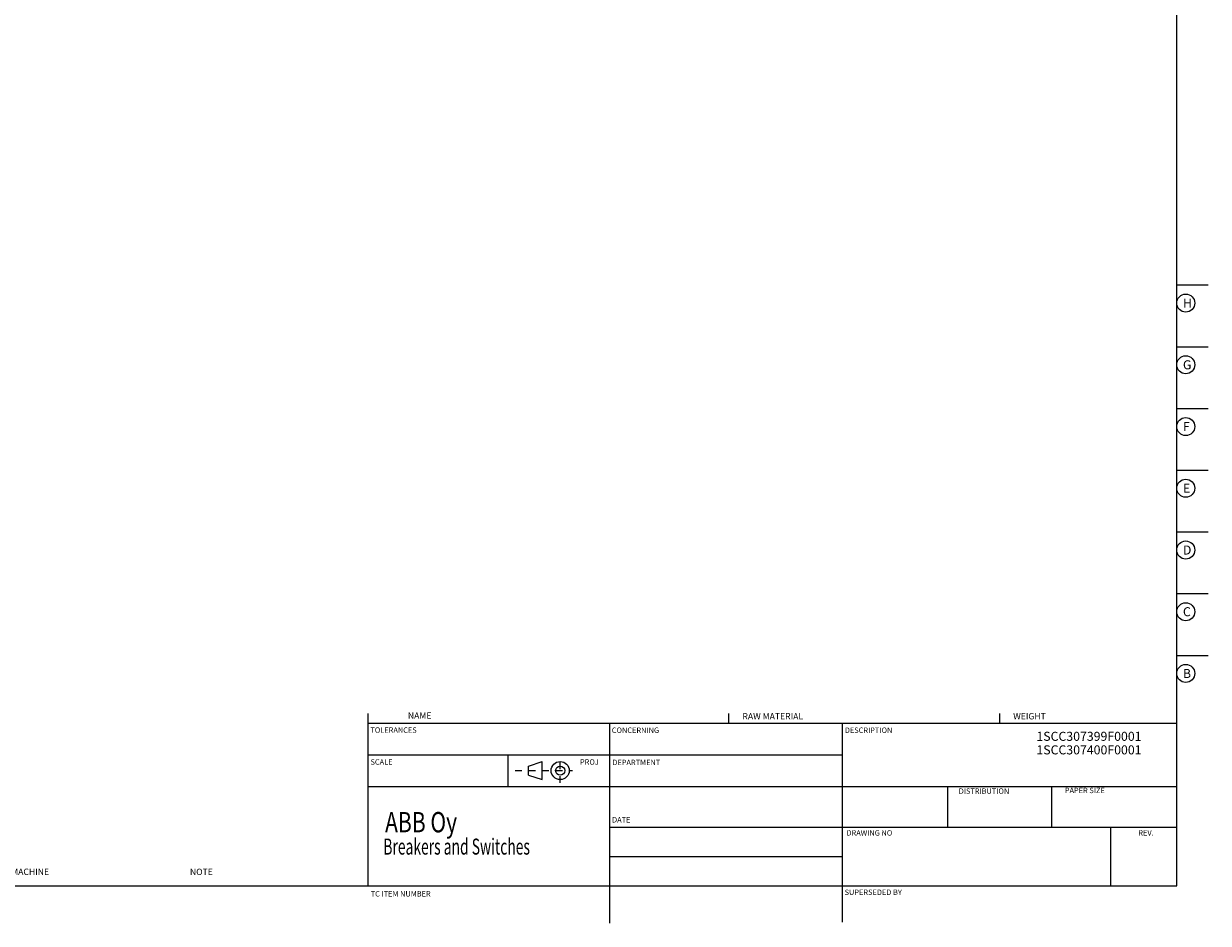
# Model space of a CAD drawing. Extents: x 10 to 590, y 7 to 405.
# Drawn here: x 328 to 590, y 7 to 206 of the extents above; entities that cross this region are included whole.
import ezdxf

# ---------------------------------------------------------------- set-up
doc = ezdxf.new("R2010")
doc.units = 0
doc.linetypes.add('HIDDEN', pattern=[4.5, 1.5, -1.5, 1.5])
for name, color, linetype in [('1', 7, 'CONTINUOUS'), ('2D_GEOM', 1, 'CONTINUOUS'), ('2D_MITAT', 1, 'CONTINUOUS'), ('3', 7, 'CONTINUOUS')]:
    doc.layers.add(name, color=color, linetype=linetype)
doc.styles.get("Standard").update_dxf_attribs({"font": 'monotxt.shx'})

# ---------------------------------------------------------------- blocks, each defined once
blk = doc.blocks.new('*TX266')
at = {"layer": '3', "color": 1, "linetype": 'CONTINUOUS'}
for s, p in [('1SCC307399F0001', (0, 0)), ('1SCC307400F0001', (0, -3))]:
    blk.add_text(s, height=2, dxfattribs=at).set_placement(p)
blk = doc.blocks.new('A2_SHEET')
at = {"layer": '1', "color": 2, "linetype": 'CONTINUOUS'}
for p, q in [((583.00563, 15.2), (583.00563, 405.2)), ((583.00563, 148.2), (590.00563, 148.2)), ((583.00563, 134.53), (590.00563, 134.53)), ((583.00563, 120.87), (590.00563, 120.87)), ((583.00563, 107.2), (590.00563, 107.2)), ((583.00563, 93.53), (590.00563, 93.53)), ((583.00563, 79.87), (590.00563, 79.87)), ((583.00563, 66.2), (590.00563, 66.2)), ((10, 15.2), (583.00563, 15.2))]:
    blk.add_line(p, q, dxfattribs=at)
for centre in [(585.00563, 144.2), (585.00563, 130.53), (585.00563, 116.87), (585.00563, 103.2), (585.00563, 89.53), (585.00563, 75.87), (585.00563, 62.2)]:
    blk.add_circle(centre, 2, dxfattribs=at)
for s, p in [('H', (584.38563, 143.2)), ('G', (584.38563, 129.53)), ('F', (584.38563, 115.87)), ('E', (584.38563, 102.2)), ('D', (584.38563, 88.53)), ('C', (584.38563, 74.87)), ('B', (584.38563, 61.2))]:
    blk.add_text(s, height=2, dxfattribs=at).set_placement(p)
blk = doc.blocks.new('TITL_GRA')
at = {"layer": '1', "color": 2, "linetype": 'CONTINUOUS'}
for p, q in [((21.500009, 51.142526), (21.500009, 53.272526)), ((101.37001, 51.142526), (101.37001, 53.272526)), ((161.37001, 51.142526), (161.37001, 53.272526)), ((200.50001, 51.142526), (200.50001, 53.272526)), ((21.500009, 15.142526), (21.500009, 51.142526)), ((21.500009, 51.142526), (200.50001, 51.142526)), ((75.000009, 44.142526), (75.000009, 51.142526)), ((126.50001, 44.142526), (126.50001, 51.142526)), ((200.50001, 15.142526), (200.50001, 51.142526)), ((52.500009, 37.142526), (52.500009, 44.142526)), ((57.000009, 41.642526), (60.000009, 42.642526)), ((60.000009, 38.662526), (60.000009, 42.642526)), ((75.000009, 37.142526), (75.000009, 44.142526)), ((126.50001, 37.142526), (126.50001, 44.142526)), ((57.000009, 39.642526), (57.000009, 41.642526)), ((57.000009, 39.642526), (60.000009, 38.662526)), ((21.500009, 37.142526), (200.50001, 37.142526)), ((75.000009, 28.142526), (75.000009, 37.142526)), ((126.50001, 28.142526), (126.50001, 37.142526)), ((75.000009, 28.142526), (200.50001, 28.142526)), ((75.000009, 21.642526), (75.000009, 28.142526)), ((126.50001, 7.052526), (126.50001, 28.142526)), ((75.000009, 21.642526), (126.50001, 21.642526)), ((75.000009, 6.832526), (75.000009, 21.642526)), ((21.500009, 15.142526), (200.50001, 15.142526))]:
    blk.add_line(p, q, dxfattribs=at)
at = {"layer": '1', "color": 2, "linetype": 'HIDDEN'}
for p, q in [((64.000009, 37.922526), (64.000009, 43.202526)), ((54.000009, 40.642526), (66.720009, 40.642526))]:
    blk.add_line(p, q, dxfattribs=at)
at = {"layer": '1', "color": 2, "linetype": 'CONTINUOUS'}
for radius in [2, 1]:
    blk.add_circle((64.000009, 40.642526), radius, dxfattribs=at)
at = {"layer": '2D_GEOM', "color": 2, "linetype": 'CONTINUOUS'}
for p, q in [((21.500009, 44.142526), (126.50001, 44.142526)), ((149.85294, 28.142526), (149.85294, 37.142526)), ((172.89293, 28.142526), (172.89293, 37.142526)), ((185.92465, 15.142526), (185.92465, 28.142526))]:
    blk.add_line(p, q, dxfattribs=at)
at = {"layer": '1', "color": 2, "linetype": 'CONTINUOUS'}
blk.add_text('PROJ', height=1.2, dxfattribs=at).set_placement((68.400009, 41.942526))
at = {"layer": '1', "color": 2, "linetype": 'CONTINUOUS', "width": 0.635}
blk.add_text('Breakers and Switches', height=3.55, dxfattribs=at).set_placement((24.843451, 22.041012))
at = {"layer": '3', "color": 2, "linetype": 'CONTINUOUS', "width": 0.762}
blk.add_text('ABB Oy', height=4.5, dxfattribs=at).set_placement((25.229957, 26.968965))
blk = doc.blocks.new('TITL_TEXT')
at = {"layer": '2D_MITAT', "color": 2, "linetype": 'CONTINUOUS'}
for tag, p, height in [('NAME', (30.279021, 52.10194), 1.4), ('RAWMATERIAL', (104.35243, 51.960066), 1.4), ('WEIGHT', (164.31118, 51.969809), 1.4), ('TOLERANCES', (21.979557, 49.009199), 1.2), ('CONCERNING', (75.427577, 48.977242), 1.2), ('DESCRIPTION', (127.02504, 48.977526), 1.2), ('SCALE', (22.008212, 41.947167), 1.2), ('DEPARTMENT', (75.549331, 41.854656), 1.2), ('PAPERSIZE', (175.74005, 35.642858), 1.2), ('DISTRIBUTION', (152.23913, 35.494431), 1.2), ('DATE', (75.484735, 29.146017), 1.2), ('DRAWINGNO', (127.38227, 26.248866), 1.2), ('REV.', (192.01752, 26.242492), 1.2), ('WORKINGORDER', (-167.04262, 17.416293), 1.4), ('WORK', (-135.66534, 17.533852), 1.4), ('TOOL', (-90.283768, 17.511327), 1.4), ('MACHINE', (-57.559495, 17.543489), 1.4), ('NOTE', (-17.979079, 17.518527), 1.4), ('TCITEMNUMBER', (22.04048, 12.763116), 1.2), ('SUPERSEDEDBY', (126.98039, 13.098592), 1.2)]:
    blk.add_attdef(tag, p, '', height=height, dxfattribs=at)

msp = doc.modelspace()

# ---------------------------------------------------------------- block references
at = {"layer": '2D_GEOM'}
msp.add_blockref('A2_SHEET', (0, 0), dxfattribs=at)
at = {"layer": '3'}
ref = msp.add_blockref('TITL_TEXT', (382.5, 0.06), dxfattribs=at)
ref.add_attrib('DRAW_DOKNR', 'DRAWING NO', (509.88227, 26.308866), dxfattribs={"color": 2, "linetype": 'CONTINUOUS', "height": 1.2})
ref.add_attrib('DRAT_DKTXT', 'DESCRIPTION', (509.52504, 49.037526), dxfattribs={"color": 2, "linetype": 'CONTINUOUS', "height": 1.2})
ref.add_attrib('SAP_DirVersion', 'REV.', (574.51752, 26.302492), dxfattribs={"color": 2, "linetype": 'CONTINUOUS', "height": 1.2})
ref.add_attrib('TBL_DEPARTMENT', 'DEPARTMENT', (458.04933, 41.914656), dxfattribs={"color": 2, "linetype": 'CONTINUOUS', "height": 1.2})
ref.add_attrib('TBL_DISTRIBUTION', 'DISTRIBUTION', (534.73913, 35.554431), dxfattribs={"color": 2, "linetype": 'CONTINUOUS', "height": 1.2})
ref.add_attrib('TBL_DATE', 'DATE', (457.98474, 29.206017), dxfattribs={"color": 2, "linetype": 'CONTINUOUS', "height": 1.2})
ref.add_attrib('TC ITEM ID', 'TC ITEM NUMBER', (404.54048, 12.823116), dxfattribs={"color": 2, "linetype": 'CONTINUOUS', "height": 1.2})
ref.add_attrib('DOCFORMAT', 'PAPER SIZE', (558.24005, 35.702858), dxfattribs={"color": 2, "linetype": 'CONTINUOUS', "height": 1.2})
ref.add_attrib('TBL_BLN1', 'NAME', (412.77902, 52.16194), dxfattribs={"color": 2, "linetype": 'CONTINUOUS', "height": 1.4})
ref.add_attrib('TBL_BLN2', 'RAW MATERIAL', (486.85243, 52.020066), dxfattribs={"color": 2, "linetype": 'CONTINUOUS', "height": 1.4})
ref.add_attrib('TBL_TOLERANCE', 'TOLERANCES', (404.47956, 49.069199), dxfattribs={"color": 2, "linetype": 'CONTINUOUS', "height": 1.2})
ref.add_attrib('TBL_CONCERNING', 'CONCERNING', (457.92758, 49.037242), dxfattribs={"color": 2, "linetype": 'CONTINUOUS', "height": 1.2})
ref.add_attrib('TBL_SCALE', 'SCALE', (404.50821, 42.007167), dxfattribs={"color": 2, "linetype": 'CONTINUOUS', "height": 1.2})
ref.add_attrib('TBL_SUPERSEDESBY', 'SUPERSEDED BY', (509.48039, 13.158592), dxfattribs={"color": 2, "linetype": 'CONTINUOUS', "height": 1.2})
ref.add_attrib('TBL_WEIGHT', 'WEIGHT', (546.81118, 52.029809), dxfattribs={"color": 2, "linetype": 'CONTINUOUS', "height": 1.4})
ref.add_attrib('TBL_MACHINE', 'MACHINE', (324.9405, 17.603489), dxfattribs={"color": 2, "linetype": 'CONTINUOUS', "height": 1.4})
ref.add_attrib('TBL_NOTE', 'NOTE', (364.52092, 17.578527), dxfattribs={"color": 2, "linetype": 'CONTINUOUS', "height": 1.4})
for name, p in [('TITL_GRA', (382.5, 0.06)), ('*TX266', (551.94452, 47.287436))]:
    msp.add_blockref(name, p, dxfattribs=at)

doc.saveas('drawing.dxf')
